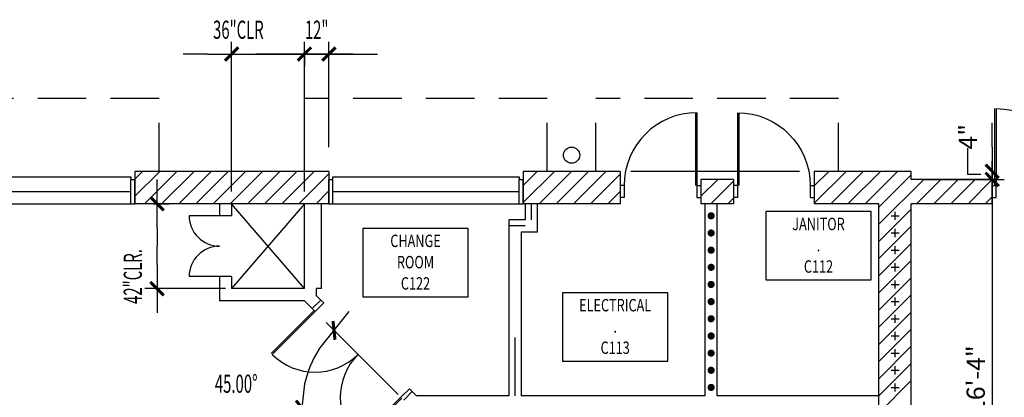
# Model space of a CAD drawing. Extents: x -25 to 3820, y 0 to 2736.
# Drawn here: x 863 to 1350, y 1864 to 2051 of the extents above; entities that cross this region are included whole.
import ezdxf
from ezdxf.enums import TextEntityAlignment as Align

# ---------------------------------------------------------------- set-up
doc = ezdxf.new("R2010")
doc.units = 0
doc.header["$LTSCALE"] = 96
doc.header["$MEASUREMENT"] = 0
doc.header["$PDMODE"] = 34
doc.header["$PDSIZE"] = -4
doc.linetypes.add('DASHED', pattern=[0.375, 0.25, -0.125])
doc.layers.get('0').update_dxf_attribs({"linetype": 'CONTINUOUS'})
doc.layers.get('DEFPOINTS').update_dxf_attribs({"linetype": 'CONTINUOUS'})
for name, color, linetype in [('0147-C3', 4, 'CONTINUOUS'), ('0513-C2', 6, 'CONTINUOUS'), ('0563-C3', 4, 'CONTINUOUS'), ('0633-C2', 4, 'CONTINUOUS'), ('0733-C4', 2, 'CONTINUOUS'), ('0803-C3', 4, 'CONTINUOUS'), ('0823-C3', 4, 'CONTINUOUS'), ('1HR', 4, 'CONTINUOUS'), ('A-DIMS', 2, 'CONTINUOUS'), ('A-WALL', 1, 'CONTINUOUS')]:
    doc.layers.add(name, color=color, linetype=linetype)
doc.styles.add('MONOSI', font='MONOSI.shx', dxfattribs={"width": 0.6, "height": 9})
doc.styles.add('SIMPLEX', font='simplex')
doc.styles.get("Standard").update_dxf_attribs({"font": 'LER', "width": 0.8})
doc.dimstyles.new('SLASH', dxfattribs={"dimscale": 96, "dimtxt": 0.09375, "dimasz": 0.125, "dimexe": 0.0625, "dimexo": 0.0625, "dimgap": 0.03125, "dimtad": 1, "dimdec": 6, "dimzin": 3, "dimdsep": 46, "dimlunit": 4, "dimtxsty": 'Standard', "dimblk": 'ADSLASH', "dimcen": 0.0625, "dimclrd": 2, "dimclre": 2, "dimclrt": 3, "dimadec": 0, "dimazin": 0, "dimtfac": 1, "dimtdec": 6, "dimtix": 1, "dimtmove": 2, "dimatfit": 3, "dimldrblk": 'ADSLASH', "dimfxl": 1, "dimfrac": 2, "dimtolj": 1, "dimtzin": 3, "dimarcsym": 0})
doc.dimstyles.new('SLASH3', dxfattribs={"dimscale": 96, "dimtxt": 0.09375, "dimasz": 0.125, "dimexe": 0.0625, "dimexo": 0.0625, "dimgap": 0.03125, "dimtad": 1, "dimdec": 6, "dimzin": 3, "dimdsep": 46, "dimlunit": 4, "dimtxsty": 'Standard', "dimblk": 'ADSLASH', "dimcen": 0.0625, "dimse1": 1, "dimse2": 1, "dimclrd": 2, "dimclre": 2, "dimclrt": 3, "dimadec": 0, "dimazin": 0, "dimtfac": 1, "dimtdec": 6, "dimtix": 1, "dimtmove": 2, "dimatfit": 3, "dimldrblk": 'ADSLASH', "dimfxl": 1, "dimfrac": 2, "dimtolj": 1, "dimtzin": 3, "dimarcsym": 0})
doc.dimstyles.get("Standard").update_dxf_attribs({"dimtxt": 0.18, "dimasz": 0.18, "dimexe": 0.18, "dimexo": 0.0625, "dimgap": 0.09, "dimtad": 0, "dimtih": 1, "dimtoh": 1, "dimdec": 4, "dimzin": 0, "dimdsep": 46, "dimtxsty": 'Standard', "dimcen": 0.09, "dimadec": 0, "dimazin": 0, "dimtfac": 1, "dimtdec": 4, "dimtofl": 0, "dimtmove": 0, "dimatfit": 3, "dimfxl": 1, "dimtolj": 1, "dimtzin": 0, "dimarcsym": 0})

# ---------------------------------------------------------------- blocks, each defined once
blk = doc.blocks.new('$BROOMNO')
for p, q in [((0, 0), (1.0608, 0)), ((0, -0.6864), (0, 0)), ((1.0608, 0), (1.0608, -0.6864)), ((1.0608, -0.6864), (0, -0.6864))]:
    blk.add_line(p, q)
at = {"style": 'SIMPLEX', "width": 0.75}
for tag, p in [('ROOM-NAME', (0.5304, -0.1872)), ('ROOM-NAME2', (0.5304, -0.4011)), ('ROOM-NO', (0.5304, -0.6151))]:
    blk.add_attdef(tag, text='', height=0.1248, dxfattribs=at).set_placement(p, align=Align.CENTER)
at = {"flags": 1}
for tag, p in [('BASE', (0.5304, -0.8651)), ('FLOOR', (0.5304, -1.0258)), ('NORTH-WAIN', (0.5304, -1.1865)), ('EAST-WAIN', (0.5304, -1.3472)), ('SOUTH-WAIN', (0.5304, -1.5079)), ('WEST-WAIN', (0.5304, -1.6687)), ('NORTH-WALL', (0.5304, -1.8294)), ('EAST-WALL', (0.5304, -1.9901)), ('SOUTH-WALL', (0.5304, -2.1508)), ('WEST-WALL', (0.5304, -2.3115)), ('CLG-FINISH', (0.5304, -2.4722)), ('CLG-HEIGHT', (0.5304, -2.6329)), ('ELEV-SHEETS', (0.5304, -2.7937)), ('FIN-REMARKS', (0.5304, -2.9544))]:
    blk.add_attdef(tag, text='', height=0.0938, dxfattribs=at).set_placement(p, align=Align.CENTER)
blk = doc.blocks.new('$BRTDOOR')
for p, q in [((-0.021, 1), (-0.021, 0)), ((0, 1), (0, 0))]:
    blk.add_line(p, q)
blk.add_arc((0, 0), 1, 90, 180)
blk = doc.blocks.new('WALLCROS')
for p, q in [((-0.5, 0), (0.5, 0)), ((0, -0.5), (0, 0.5))]:
    blk.add_line(p, q)
blk = doc.blocks.new('1HR')
at = {"layer": '1HR', "xscale": 4, "yscale": 4, "zscale": 4}
blk.add_blockref('WALLCROS', (0, 0), dxfattribs=at)
blk = doc.blocks.new('OCC')
at = {"layer": '1HR', "const_width": 1.78125}
blk.add_lwpolyline([(-0.890625, 0, 1), (0.890625, 0, 1)], format="xyb", close=True, dxfattribs=at)
blk = doc.blocks.new('$BDOORPR')
for p, q in [((-1.021, 1), (-1.021, 0)), ((-1, 1), (-1, 0)), ((1, 1), (1, 0)), ((1.021, 1), (1.021, 0))]:
    blk.add_line(p, q)
for centre, start, end in [((-1, 0), 0, 90), ((1, 0), 90, 180)]:
    blk.add_arc(centre, 1, start, end)
blk = doc.blocks.new('$BWDWSIL')
for p, q in [((-0.5, 0), (-0.5, 1.25)), ((-0.5, 1.25), (0.5, 1.25)), ((0.5, 1.25), (0.5, 0))]:
    blk.add_line(p, q)
blk = doc.blocks.new('$BFIXWDW')
for p, q in [((-0.5, 0.501), (0.5, 0.501)), ((-0.5, 0.5), (0.5, 0.5)), ((-0.5, 0.499), (0.5, 0.499))]:
    blk.add_line(p, q)
blk = doc.blocks.new('$ADSLASH')
blk.add_line((-1, 0), (1, 0))
at = {"const_width": 0.125}
blk.add_lwpolyline([(-0.278, -0.274), (0.278, 0.274)], dxfattribs=at)
blk = doc.blocks.new('*D91')
at = {"color": 2, "linetype": 'ByBlock', "transparency": 16777216}
blk.add_arc((1056.88, 1859), 54.24, 147.7024, 167.2976, dxfattribs=at)
at = {"layer": 'DEFPOINTS', "color": 0, "linetype": 'ByBlock', "transparency": 16777216}
for p in [(1014.58, 1901.29), (1050.17, 1865.7), (1002.68, 1861.11), (951, 1859), (1052, 1859)]:
    blk.add_point(p, dxfattribs=at)
at = {"color": 2, "linetype": 'ByBlock', "transparency": 16777216, "xscale": 12, "yscale": 12, "zscale": 12}
for p, rotation in [((1018.52, 1897.35), 51.35119629833318), ((1002.64, 1859), 263.6488037016678)]:
    blk.add_blockref('$ADSLASH', p, dxfattribs=dict(at, rotation=rotation))
at = {"color": 3, "linetype": 'ByBlock', "transparency": 16777216, "style": 'MONOSI', "width": 0.6}
blk.add_text('45.00%%d', height=9, dxfattribs=at).set_placement((970.15, 1871), align=Align.MIDDLE_CENTER)
blk = doc.blocks.new('*D90')
at = {"color": 2, "linetype": 'ByBlock', "transparency": 16777216}
for p, q in [((929, 1960), (937, 1960)), ((931, 1948), (931, 1939)), ((931, 1930), (931, 1939)), ((964.88, 1918), (925, 1918))]:
    blk.add_line(p, q, dxfattribs=at)
at = {"layer": 'DEFPOINTS', "color": 0, "linetype": 'ByBlock', "transparency": 16777216}
for p in [(923, 1960), (931, 1918), (970.88, 1918)]:
    blk.add_point(p, dxfattribs=at)
at = {"color": 2, "linetype": 'ByBlock', "transparency": 16777216, "xscale": 12, "yscale": 12, "zscale": 12}
for p, rotation in [((931, 1960), 90), ((931, 1918), 270)]:
    blk.add_blockref('$ADSLASH', p, dxfattribs=dict(at, rotation=rotation))
at = {"color": 3, "linetype": 'ByBlock', "transparency": 16777216, "style": 'MONOSI', "width": 0.6}
blk.add_text('42"CLR.', height=9, rotation=90, dxfattribs=at).set_placement((919, 1924), align=Align.MIDDLE_CENTER)
blk = doc.blocks.new('*D89')
at = {"color": 2, "linetype": 'ByBlock', "transparency": 16777216}
for p, q in [((1016, 1988), (1016, 2040)), ((991.88, 2034), (979.88, 2034)), ((1003.88, 2034), (1003.88, 2028)), ((1003.88, 2034), (1016, 2034)), ((1028, 2034), (1040, 2034))]:
    blk.add_line(p, q, dxfattribs=at)
at = {"layer": 'DEFPOINTS', "color": 0, "linetype": 'ByBlock', "transparency": 16777216}
for p in [(1003.88, 2040), (1016, 2034), (1016, 1982)]:
    blk.add_point(p, dxfattribs=at)
at = {"color": 2, "linetype": 'ByBlock', "transparency": 16777216, "xscale": 12, "yscale": 12, "zscale": 12}
blk.add_blockref('$ADSLASH', (1003.88, 2034), dxfattribs=at)
at = {"color": 2, "linetype": 'ByBlock', "transparency": 16777216, "xscale": 12, "yscale": 12, "zscale": 12, "rotation": 180}
blk.add_blockref('$ADSLASH', (1016, 2034), dxfattribs=at)
at = {"color": 3, "linetype": 'ByBlock', "transparency": 16777216, "style": 'MONOSI', "width": 0.6}
blk.add_text('12"', height=9, dxfattribs=at).set_placement((1009.94, 2046), align=Align.MIDDLE_CENTER)
blk = doc.blocks.new('*D87')
at = {"color": 2, "linetype": 'ByBlock', "transparency": 16777216}
for p, q in [((967.88, 1966), (967.88, 2040)), ((1003.88, 1966), (1003.88, 2040)), ((955.88, 2034), (943.88, 2034)), ((967.88, 2034), (1003.88, 2034)), ((1015.88, 2034), (1027.88, 2034))]:
    blk.add_line(p, q, dxfattribs=at)
at = {"layer": 'DEFPOINTS', "color": 0, "linetype": 'ByBlock', "transparency": 16777216}
for p in [(1003.88, 2034), (967.88, 1960), (1003.88, 1960)]:
    blk.add_point(p, dxfattribs=at)
at = {"color": 2, "linetype": 'ByBlock', "transparency": 16777216, "xscale": 12, "yscale": 12, "zscale": 12}
blk.add_blockref('$ADSLASH', (967.88, 2034), dxfattribs=at)
at = {"color": 2, "linetype": 'ByBlock', "transparency": 16777216, "xscale": 12, "yscale": 12, "zscale": 12, "rotation": 180}
blk.add_blockref('$ADSLASH', (1003.88, 2034), dxfattribs=at)
at = {"color": 3, "linetype": 'ByBlock', "transparency": 16777216, "style": 'MONOSI', "width": 0.6}
blk.add_text('36"CLR', height=9, dxfattribs=at).set_placement((971.22, 2046), align=Align.MIDDLE_CENTER)
blk = doc.blocks.new('ADSLASH')
at = {"layer": 'A-DIMS'}
blk.add_line((-1, 0), (0.75, 0), dxfattribs=at)
at = {"layer": 'A-DIMS', "const_width": 0.125}
blk.add_lwpolyline([(-0.278, -0.274), (0.278, 0.274)], dxfattribs=at)
blk = doc.blocks.new('*D140')
at = {"color": 2, "linetype": 'ByBlock', "transparency": 16777216}
for p, q in [((1344, 1988), (1344, 2000)), ((1344, 1972), (1344, 1976)), ((1344, 1972), (1344, 1976)), ((1344, 1960), (1344, 1948))]:
    blk.add_line(p, q, dxfattribs=at)
at = {"layer": 'DEFPOINTS', "color": 0, "linetype": 'ByBlock', "transparency": 16777216}
for p in [(1311.76, 1976), (1344, 1976), (1310, 1972)]:
    blk.add_point(p, dxfattribs=at)
at = {"color": 2, "linetype": 'ByBlock', "transparency": 16777216, "xscale": 12, "yscale": 12, "zscale": 12}
for p, rotation in [((1344, 1976), 270), ((1344, 1972), 90)]:
    blk.add_blockref('ADSLASH', p, dxfattribs=dict(at, rotation=rotation))
at = {"color": 3, "linetype": 'ByBlock', "transparency": 16777216, "insert": (1332, 1993.1), "char_height": 9, "attachment_point": 5, "rotation": 90}
blk.add_mtext('\\A1;4"', dxfattribs=at)
blk = doc.blocks.new('*D127')
at = {"color": 2, "linetype": 'ByBlock', "transparency": 16777216}
for p, q in [((1310, 1972), (1350, 1972)), ((1344, 1960), (1344, 1786)), ((1344, 1774), (1338, 1774))]:
    blk.add_line(p, q, dxfattribs=at)
at = {"layer": 'DEFPOINTS', "color": 0, "linetype": 'ByBlock', "transparency": 16777216}
for p in [(1304, 1972), (1344, 1774), (1350, 1774)]:
    blk.add_point(p, dxfattribs=at)
at = {"color": 2, "linetype": 'ByBlock', "transparency": 16777216, "xscale": 12, "yscale": 12, "zscale": 12}
for p, rotation in [((1344, 1972), 90), ((1344, 1774), 270)]:
    blk.add_blockref('ADSLASH', p, dxfattribs=dict(at, rotation=rotation))
at = {"color": 3, "linetype": 'ByBlock', "transparency": 16777216, "insert": (1335.87, 1873), "char_height": 9, "attachment_point": 5, "rotation": 90}
blk.add_mtext('\\A1;16\'-4"', dxfattribs=at)

msp = doc.modelspace()

# ---------------------------------------------------------------- linework, layer by layer
at = {"color": 0}
for p, q in [((920, 1963.689609), (932.310391, 1976)), ((920, 1972.1748904), (923.8251096, 1976)), ((924.7956723, 1960), (940.7956723, 1976)), ((933.2809537, 1960), (949.2809537, 1976)), ((941.7662351, 1960), (957.7662351, 1976)), ((950.2515165, 1960), (966.2515165, 1976)), ((958.7367978, 1960), (974.7367978, 1976)), ((967.2220792, 1960), (983.2220792, 1976)), ((975.7073606, 1960), (991.7073606, 1976)), ((984.192642, 1960), (1000.192642, 1976)), ((992.6779233, 1960), (1008.6779233, 1976)), ((1001.1632047, 1960), (1016, 1974.8367953)), ((1112, 1969.0134188), (1118.9865812, 1976)), ((1112, 1960.5281374), (1127.4718626, 1976)), ((1119.957144, 1960), (1135.957144, 1976)), ((1128.4424253, 1960), (1144.4424253, 1976)), ((1136.9277067, 1960), (1152.9277067, 1976)), ((1145.4129881, 1960), (1160, 1974.5870119)), ((1256, 1968.7636354), (1263.2363646, 1976)), ((1256, 1960.2783541), (1271.7216459, 1976)), ((1264.2069273, 1960), (1280.2069273, 1976)), ((1272.6922087, 1960), (1288.6922087, 1976)), ((1281.1774901, 1960), (1297.1774901, 1976)), ((1288, 1958.3372286), (1304, 1974.3372286)), ((1199.9999796, 1963.6753033), (1208.3246763, 1972)), ((1204.8099577, 1960), (1215.999998, 1971.1900403)), ((1288, 1949.8519472), (1310.1480528, 1972)), ((1306.6333342, 1960), (1318.6333342, 1972)), ((1315.1186156, 1960), (1327.1186156, 1972)), ((1323.6038969, 1960), (1335.6038969, 1972)), ((1332.0891783, 1960), (1344, 1971.9108217)), ((1009.6484861, 1960), (1016, 1966.3515139)), ((1153.8982694, 1960), (1160, 1966.1017306)), ((1213.2952391, 1960), (1215.9999772, 1962.7047382)), ((1340.5744597, 1960), (1344, 1963.4255403)), ((1288, 1941.3666658), (1304, 1957.3666658)), ((1288, 1932.8813844), (1304, 1948.8813844)), ((1288, 1924.3961031), (1304, 1940.3961031)), ((1288, 1915.9108217), (1304, 1931.9108217)), ((1288, 1907.4255403), (1304, 1923.4255403)), ((1288, 1898.9402589), (1304, 1914.9402589)), ((1288, 1890.4549776), (1304, 1906.4549776)), ((1288, 1881.9696962), (1304, 1897.9696962)), ((1288, 1873.4844148), (1304, 1889.4844148)), ((1288, 1864.9991334), (1304, 1880.9991334)), ((1288, 1856.5138521), (1304, 1872.5138521))]:
    msp.add_line(p, q, dxfattribs=at)
at = {"layer": '0513-C2'}
for p, q in [((1161.9999743, 1968.9999963), (1162.0015743, 1969.0001433)), ((1161.9999743, 1968.9999963), (1161.9999963, 1962.9999963)), ((1161.9999743, 1968.9999963), (1161.9999963, 1962.9999963)), ((1198.0000184, 1968.9999963), (1197.9984184, 1969.0001433)), ((1199.9999743, 1969.0000037), (1199.9999963, 1962.9999963)), ((1216.0000257, 1969.0000037), (1216.0000037, 1962.9999963)), ((1217.9999816, 1968.9999963), (1218.0015816, 1969.0001433)), ((1254.0000257, 1968.9999963), (1253.9984257, 1969.0001433)), ((1254.0000257, 1968.9999963), (1254.0000037, 1962.9999963)), ((1254.0000257, 1968.9999963), (1254.0000037, 1962.9999963)), ((1161.9999963, 1962.9999963), (1161.9999963, 1963.0001433)), ((1197.9999963, 1962.9999963), (1197.9999963, 1963.0001433)), ((1218.0000037, 1962.9999963), (1218.0000037, 1963.0001433)), ((1254.0000037, 1962.9999963), (1254.0000037, 1963.0001433)), ((961.8751083, 1959.9999523), (961.8751083, 1953.9999523)), ((967.8751083, 1959.9999523), (967.8751083, 1953.9999523)), ((1003.8751083, 1917.9999523), (1003.8751083, 1960)), ((1012.3751083, 1917.9999523), (1012.3751083, 1960)), ((1113, 1960), (1113, 1951.9999559)), ((1116, 1960), (1116, 1951.9999559)), ((1119, 1960), (1119, 1945.9999559)), ((1202, 1864.9999559), (1202, 1960)), ((1208, 1864.9999559), (1208, 1960)), ((967.8751083, 1953.9999523), (961.8751083, 1953.9999523)), ((1105, 1951.9999559), (1105, 1864.9999559)), ((1113, 1951.9999559), (1105, 1951.9999559)), ((1113, 1948.9999559), (1105, 1948.9999559)), ((1119, 1945.9999559), (1111, 1945.9999559)), ((1111, 1945.9999559), (1111, 1864.9999559)), ((961.8751083, 1923.9999523), (961.8751083, 1911.9999523)), ((967.8751083, 1923.9999523), (961.8751083, 1923.9999523)), ((967.8751083, 1923.9999523), (967.8751083, 1917.9999523)), ((1003.8751083, 1917.9999523), (967.8751083, 1917.9999523)), ((1009.8751083, 1914.4852337), (1009.8751083, 1917.9999523)), ((1012.3751083, 1917.9999523), (1009.8751083, 1917.9999523)), ((1011.9911787, 1912.3691633), (1009.8751083, 1914.4852337)), ((1003.8751083, 1911.9999523), (961.8751083, 1911.9999523)), ((1007.7485381, 1908.1265226), (1003.8751083, 1911.9999523)), ((1108, 1893.7733705), (1108, 1864.9999559)), ((1057.2460127, 1867.1143293), (1053.0033721, 1862.8716886)), ((1059.3603861, 1864.9999559), (1057.2460127, 1867.1143293)), ((1105, 1864.9999559), (1059.3603861, 1864.9999559)), ((1202, 1864.9999559), (1111, 1864.9999559)), ((1288, 1864.9999559), (1208, 1864.9999559))]:
    msp.add_line(p, q, dxfattribs=at)
at = {"layer": '0563-C3'}
msp.add_circle((1136, 1984), 4, dxfattribs=at)
at = {"layer": '0633-C2'}
for p, q in [((1011.9911787, 1912.3691633), (1007.7485381, 1908.1265226)), ((1057.2460127, 1867.1143293), (1053.0033721, 1862.8716886))]:
    msp.add_line(p, q, dxfattribs=at)
at = {"layer": '0733-C4', "linetype": 'DASHED'}
for p, q in [((932, 2012), (812, 2012)), ((932, 1976), (932, 2012)), ((1004, 1976), (1004, 2012)), ((1124, 2012), (1004, 2012)), ((1124, 1976), (1124, 2012)), ((1268, 2012), (1148, 2012)), ((1148, 1976), (1148, 2012)), ((1268, 1976), (1268, 2012))]:
    msp.add_line(p, q, dxfattribs=at)
at = {"layer": '0803-C3'}
for p, q in [((1161.9999743, 1968.9999963), (1159.9999743, 1969.0000037)), ((1197.9999743, 1968.9999963), (1197.9999963, 1962.9999963)), ((1198.0000184, 1968.9999963), (1200.0000184, 1969.0000037)), ((1217.9999816, 1968.9999963), (1215.9999816, 1969.0000037)), ((1218.0000257, 1968.9999963), (1218.0000037, 1962.9999963)), ((1254.0000257, 1968.9999963), (1256.0000257, 1969.0000037)), ((1344, 1969), (1346, 1969)), ((1344.0000661, 1963), (1344, 1969)), ((1346.0000661, 1963), (1346, 1969)), ((1161.9999522, 1962.9999963), (1159.9999522, 1962.9999963)), ((1198.0000404, 1962.9999963), (1200.0000404, 1962.9999963)), ((1217.9999596, 1962.9999963), (1215.9999596, 1962.9999963)), ((1254.0000478, 1962.9999963), (1256.0000478, 1962.9999963)), ((1344.0000661, 1963), (1346.0000661, 1963)), ((961.8751083, 1953.9999523), (946.8751083, 1953.9999523)), ((961.8751083, 1923.9999523), (946.8751083, 1923.9999523)), ((1013.4053923, 1910.9549497), (1009.1627516, 1906.712309)), ((1011.9911787, 1912.3691633), (1013.4053923, 1910.9549497)), ((1007.7485381, 1908.1265226), (1009.1627516, 1906.712309)), ((1055.8317992, 1868.5285429), (1051.5891585, 1864.2859022)), ((1057.2460127, 1867.1143293), (1055.8317992, 1868.5285429))]:
    msp.add_line(p, q, dxfattribs=at)
for centre, start, end in [((961.8751083, 1953.9999523), 180, 270), ((961.8751083, 1923.9999523), 90, 180)]:
    msp.add_arc(centre, 15, start, end, dxfattribs=at)
at = {"layer": '0823-C3'}
for p, q in [((918, 1960), (917.9999559, 1972)), ((917.9999559, 1972), (919.9999559, 1972)), ((920, 1960), (919.9999559, 1972.0000073)), ((1016, 1959.9999927), (1015.9999559, 1972)), ((1015.9999559, 1972), (1017.9999559, 1972)), ((1018, 1960), (1017.9999559, 1972)), ((1110, 1960), (1109.9999559, 1972)), ((1109.9999559, 1972), (1111.9999559, 1972)), ((1112, 1960), (1111.9999559, 1972.0000073)), ((1160.0015743, 1969.0002258), (1160.0015963, 1963.0002258)), ((1162.0015743, 1969.0002331), (1162.0015963, 1963.0002331)), ((1253.9984257, 1969.0002331), (1253.9984037, 1963.0002331)), ((1255.9984257, 1969.0002258), (1255.9984037, 1963.0002258)), ((826, 1960), (918, 1960)), ((918, 1960), (920, 1960)), ((1016, 1960), (1018, 1960)), ((1018, 1960), (1110, 1960)), ((1110, 1960), (1112, 1960))]:
    msp.add_line(p, q, dxfattribs=at)
at = {"layer": 'A-DIMS'}
for p, q in [((1331.8071672, 1987.4661325), (1331.8071672, 1974.5804091)), ((1248.7909753, 1976), (1165.2422926, 1976)), ((1331.8071672, 1974.5804091), (1338.4423096, 1974.5804091)), ((1003.8751083, 1917.9999523), (967.8751083, 1959.9999523)), ((1003.8751083, 1959.9999523), (967.8751083, 1917.9999523)), ((1050.1749449, 1865.7001157), (1014.5815785, 1901.2934821))]:
    msp.add_line(p, q, dxfattribs=at)
at = {"layer": 'A-WALL'}
for p, q in [((1016, 1976), (920, 1976)), ((920, 1976), (920, 1960)), ((1016, 1976), (1016, 1960)), ((1160, 1976), (1112, 1976)), ((1112, 1976), (1112, 1960)), ((1160, 1976), (1160, 1960)), ((1304, 1976), (1256, 1976)), ((1256, 1976), (1256, 1960)), ((1304, 1972), (1304, 1976)), ((1200, 1972), (1199.9999706, 1960)), ((1216, 1972), (1200, 1972)), ((1216, 1972), (1215.9999706, 1960)), ((1344, 1972), (1304, 1972)), ((1344, 1972), (1344, 1960)), ((1016, 1960), (920, 1960)), ((1160, 1960), (1112, 1960)), ((1215.9999706, 1960), (1199.9999706, 1960)), ((1288, 1960), (1256, 1960)), ((1288, 1773.9999559), (1288, 1960)), ((1344, 1960), (1304, 1960)), ((1304, 1773.9999118), (1304, 1960))]:
    msp.add_line(p, q, dxfattribs=at)

# ---------------------------------------------------------------- block references
at = {"layer": '0147-C3'}
ref = msp.add_blockref('$BROOMNO', (1284.1806293, 1956.1087864), dxfattribs=dict(at, xscale=-49.15200000000002, yscale=49.15200000000002, zscale=49.15200000000002))
ref.add_attrib('ROOM-NAME', 'JANITOR', dxfattribs={"layer": '0', "height": 6.1341696, "style": 'SIMPLEX', "width": 0.75}).set_placement((1258.1104085, 1946.907532), align=Align.CENTER)
ref.add_attrib('ROOM-NAME2', '.', dxfattribs={"layer": '0', "height": 6.1341696, "style": 'SIMPLEX', "width": 0.75}).set_placement((1258.1104085, 1936.3918127), align=Align.CENTER)
ref.add_attrib('ROOM-NO', 'C112', dxfattribs={"layer": '0', "height": 6.1341696, "style": 'SIMPLEX', "width": 0.75}).set_placement((1258.1104085, 1925.8760934), align=Align.CENTER)
ref = msp.add_blockref('$BROOMNO', (1084.891454, 1947.759535), dxfattribs=dict(at, xscale=-49.15200000000002, yscale=49.15200000000002, zscale=49.15200000000002))
ref.add_attrib('ROOM-NAME', 'CHANGE', dxfattribs={"layer": '0', "height": 6.1341696, "style": 'SIMPLEX', "width": 0.75}).set_placement((1058.8212332, 1938.5582806), align=Align.CENTER)
ref.add_attrib('ROOM-NAME2', 'ROOM', dxfattribs={"layer": '0', "height": 6.1341696, "style": 'SIMPLEX', "width": 0.75}).set_placement((1058.8212332, 1928.0425612), align=Align.CENTER)
ref.add_attrib('ROOM-NO', 'C122', dxfattribs={"layer": '0', "height": 6.1341696, "style": 'SIMPLEX', "width": 0.75}).set_placement((1058.8212332, 1917.5268419), align=Align.CENTER)
ref = msp.add_blockref('$BROOMNO', (1183.628956, 1915.9614612), dxfattribs=dict(at, xscale=-49.15200000000002, yscale=49.15200000000002, zscale=49.15200000000002))
ref.add_attrib('ROOM-NAME', 'ELECTRICAL', dxfattribs={"layer": '0', "height": 6.1341696, "style": 'SIMPLEX', "width": 0.75}).set_placement((1157.5587352, 1906.7602068), align=Align.CENTER)
ref.add_attrib('ROOM-NAME2', '.', dxfattribs={"layer": '0', "height": 6.1341696, "style": 'SIMPLEX', "width": 0.75}).set_placement((1157.5587352, 1896.2444874), align=Align.CENTER)
ref.add_attrib('ROOM-NO', 'C113', dxfattribs={"layer": '0', "height": 6.1341696, "style": 'SIMPLEX', "width": 0.75}).set_placement((1157.5587352, 1885.7287681), align=Align.CENTER)
at = {"layer": '0803-C3'}
for name, p, xscale, yscale, zscale, rotation in [('$BDOORPR', (1384.0001322, 1969), -38, 38, 38, 359.9999356384498), ('$BRTDOOR', (1197.9999963, 1969.0004699), 36, 36, 36, 0.0001287231002744985), ('$BRTDOOR', (1218.0000037, 1969.0004699), -36, 36, 36, 359.9998712768997), ('$BDOORPR', (1030.3751304, 1885.499978), 30, 30, 30, 135.0000643615501)]:
    msp.add_blockref(name, p, dxfattribs=dict(at, xscale=xscale, yscale=yscale, zscale=zscale, rotation=rotation))
at = {"layer": '0823-C3', "xscale": 92, "zscale": 92}
for p in [(871.9999559, 1972), (1063.9999559, 1972)]:
    msp.add_blockref('$BWDWSIL', p, dxfattribs=at)
at = {"layer": '0823-C3', "xscale": 92, "yscale": 12, "zscale": 92}
for p in [(872, 1960), (1064, 1960)]:
    msp.add_blockref('$BFIXWDW', p, dxfattribs=at)
at = {"layer": '1HR'}
for name, p in [('OCC', (1205, 1954)), ('1HR', (1296, 1954)), ('OCC', (1205, 1945.516)), ('1HR', (1296, 1945.515625)), ('OCC', (1205, 1937.032)), ('1HR', (1296, 1937.03125)), ('OCC', (1205, 1928.548)), ('1HR', (1296, 1928.546875)), ('OCC', (1205, 1920.064)), ('1HR', (1296, 1920.0625)), ('OCC', (1205, 1911.58)), ('1HR', (1296, 1911.578125)), ('OCC', (1205, 1903.096)), ('1HR', (1296, 1903.09375)), ('OCC', (1205, 1894.612)), ('1HR', (1296, 1894.609375)), ('OCC', (1205, 1886.128)), ('1HR', (1296, 1886.125)), ('1HR', (1296, 1877.640625)), ('OCC', (1205, 1877.644)), ('OCC', (1205, 1869.16)), ('1HR', (1296, 1869.15625))]:
    msp.add_blockref(name, p, dxfattribs=at)

# ---------------------------------------------------------------- dimensions: what is measured, and where the dimension line sits
at = {"layer": 'A-DIMS'}
dim = msp.add_linear_dim(base=(1003.8751083, 2034), p1=(967.8751083, 1959.9999523), p2=(1003.8751083, 1960), text='36"CLR', dimstyle='Standard', dxfattribs=at)
dim.commit()
dim.dimension.update_dxf_attribs({"geometry": '*D87', "text_midpoint": (971.2226233, 2046), "dimtype": 128})
dim = msp.add_linear_dim(base=(1016, 2034), p1=(1003.8751083, 2040), p2=(1016, 1982), text='12"', dimstyle='Standard', dxfattribs=at)
dim.commit()
dim.dimension.update_dxf_attribs({"geometry": '*D89', "text_midpoint": (1009.9375542, 2046)})
dim = msp.add_linear_dim(base=(1344, 1976), p1=(1310, 1972), p2=(1311.761221, 1976), angle=90, dimstyle='SLASH3', dxfattribs=at)
dim.commit()
dim.dimension.update_dxf_attribs({"geometry": '*D140', "text_midpoint": (1332, 1993.0959552), "dimtype": 160})
dim = msp.add_linear_dim(base=(1344, 1773.9999118), p1=(1304, 1972), p2=(1350, 1773.9999118), angle=90, text='16\'-4"', dimstyle='SLASH', dxfattribs=at)
dim.commit()
dim.dimension.update_dxf_attribs({"geometry": '*D127', "text_midpoint": (1335.87, 1872.9999559)})
dim = msp.add_linear_dim(base=(931, 1917.9999523), p1=(923, 1960), p2=(970.8751083, 1917.9999523), angle=90, text='42"CLR.', dimstyle='Standard', dxfattribs=at)
dim.commit()
dim.dimension.update_dxf_attribs({"geometry": '*D90', "text_midpoint": (919, 1924), "dimtype": 128})
dim = msp.add_angular_dim_2l(base=(1002.6774157, 1861.1050481), line1=((1050.1749449, 1865.7001157), (1014.5815785, 1901.2934821)), line2=((1052, 1858.9999559), (951, 1858.9999559)), dimstyle='Standard', dxfattribs=at)
dim.commit()
dim.dimension.update_dxf_attribs({"geometry": '*D91', "text_midpoint": (970.1505038, 1871.004543), "dimtype": 130})

doc.saveas('drawing.dxf')
